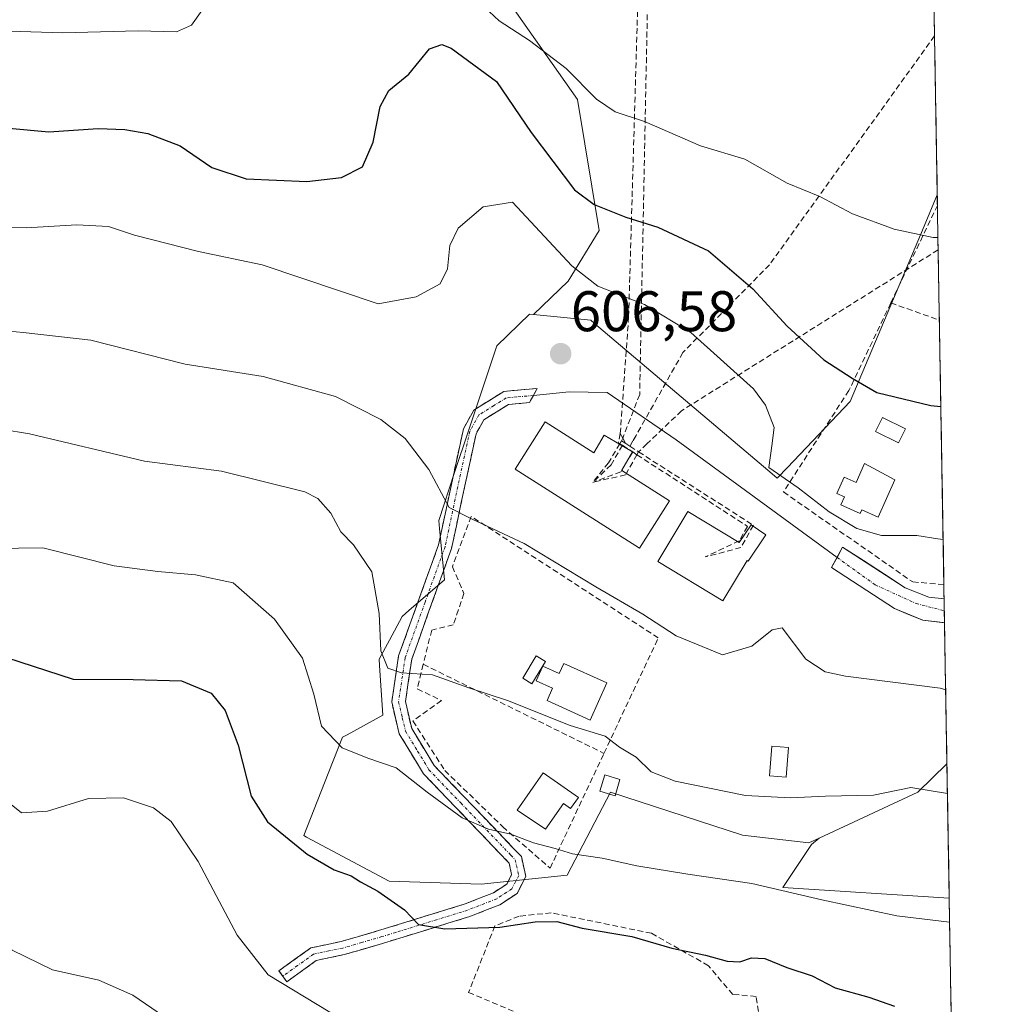
# Model space of a CAD drawing. Units: metres. Extents: x 614194 to 617642, y 4734003 to 4736374.
# Drawn here: x 617471 to 617642, y 4734546 to 4734719 of the extents above; entities that cross this region are included whole.
import ezdxf
from ezdxf.enums import TextEntityAlignment as Align

# ---------------------------------------------------------------- set-up
doc = ezdxf.new("R2010")
doc.units = ezdxf.units.M
doc.header["$MEASUREMENT"] = 0
doc.linetypes.add('TRAZO_Y_PUNTO', pattern=[1, 0.5, -0.25, 0, -0.25])
doc.linetypes.add('TRAZOSX2', pattern=[1.5, 1, -0.5])
for name, color, linetype, lineweight in [('Arbolado forestal CxS', 92, 'Continuous', 0), ('Camino', 19, 'TRAZOSX2', 0), ('Camino Cxs', 19, 'Continuous', 0), ('Camino eje', 19, 'TRAZO_Y_PUNTO', 0), ('Carátula', 7, 'Continuous', 5), ('Conducción de agua lineal', 5, 'TRAZOSX2', 0), ('Cultivos herbáceos CxS', 92, 'Continuous', 0), ('Curva de nivel maestra', 36, 'Continuous', 30), ('Curva de nivel normal', 36, 'Continuous', 0), ('Depósito de agua', 142, 'Continuous', 0), ('Depósito de agua Cxs', 142, 'Continuous', 0), ('Edificación', 1, 'Continuous', 13), ('Edificación Cxs', 1, 'Continuous', 13), ('Edificación ligera', 1, 'Continuous', 0), ('Edificación ligera Cxs', 1, 'Continuous', 0), ('Entidad de ámbito territorial CxS', 92, 'Continuous', 0), ('Estanque', 2, 'Continuous', 0), ('Estanque Cxs', 2, 'Continuous', 0), ('Layer 0', 7, 'Continuous', 0), ('Matorral CxS', 135, 'Continuous', 0), ('Municipio CxS', 142, 'Continuous', 0), ('Muro lineal', 1, 'TRAZOSX2', 13), ('Núcleo urbano CxS', 19, 'Continuous', 0), ('Piscina', 142, 'Continuous', 0), ('Piscina CxS', 142, 'Continuous', 0), ('Pista', 135, 'Continuous', 13), ('Pista Cxs', 135, 'Continuous', 0), ('Pista eje', 135, 'TRAZO_Y_PUNTO', 0), ('Punto de cota en terreno', 7, 'Continuous', 0), ('Rótulo de punto de cota en terreno', 19, 'Continuous', 0), ('Seto lineal', 92, 'TRAZOSX2', 0)]:
    doc.layers.add(name, color=color, linetype=linetype, lineweight=lineweight)
doc.styles.add('Arial', font='txt', dxfattribs={"height": 0.2})

# ---------------------------------------------------------------- blocks, each defined once
blk = doc.blocks.new('*U152')
at = {"layer": 'Matorral CxS', "color": 135, "linetype": 'Continuous', "lineweight": 0}
blk.add_polyline3d([(617629.88, 4734785.06, 574.41), (617631.53, 4734688.02, 594.49), (617629.21, 4734682.52, 595.09), (617616.29, 4734651.83, 601.55), (617605.28, 4734640.27, 604.9), (617603.57, 4734638.48, 605.66), (617603.52, 4734638.42, 605.69), (617603.52, 4734638.42, 605.69), (617602.64, 4734639.17, 605.64), (617571.53, 4734665.46, 606.64), (617570.84, 4734666.04, 606.61), (617560.85, 4734667.06, 607.79), (617566.87, 4734672.9, 606.21), (617572.31, 4734681.76, 602.06), (617568.51, 4734704.71, 595.86), (617557.85, 4734719.85, 594.56)], dxfattribs=at)
blk = doc.blocks.new('*U156')
at = {"layer": 'Cultivos herbáceos CxS', "color": 92, "linetype": 'Continuous', "lineweight": 0}
blk.add_polyline3d([(617633.63, 4734564.9, 619.51), (617604.51, 4734566.74, 620.56), (617609.52, 4734574.26, 618.9), (617610.84, 4734575.39, 618.62), (617628.14, 4734583.46, 615.75), (617633.23, 4734588.4, 614.58), (617633.63, 4734564.9, 619.51)], close=True, dxfattribs=at)
blk = doc.blocks.new('*U172')
at = {"layer": 'Curva de nivel normal', "color": 36, "linetype": 'Continuous', "lineweight": 0}
blk.add_polyline3d([(617351.63, 4734595.09, 630), (617361.63, 4734595.12, 630), (617372.91, 4734594.18, 630), (617378.66, 4734593.04, 630), (617392.36, 4734591.81, 630), (617402.46, 4734591.52, 630), (617411.09, 4734590.92, 630), (617419.15, 4734592.15, 630), (617437.94, 4734593.83, 630), (617453.75, 4734592.64, 630), (617462.39, 4734589.28, 630), (617465.49, 4734586.38, 630), (617468.16, 4734582.19, 630), (617471.17, 4734579.8, 630), (617475.7, 4734580.08, 630), (617482.89, 4734582.33, 630), (617489.03, 4734582.46, 630), (617494.3, 4734580.71, 630), (617497.4, 4734578.28, 630), (617502.13, 4734571.32, 630), (617508.93, 4734558.41, 630), (617514.36, 4734551.47, 630), (617525.16, 4734544.91, 630)], dxfattribs=at)
blk = doc.blocks.new('*U174')
at = {"layer": 'Curva de nivel normal', "color": 36, "linetype": 'Continuous', "lineweight": 0}
blk.add_polyline3d([(617467.62, 4734646.95, 615), (617472.56, 4734646.16, 615), (617492.71, 4734641.4, 615), (617506.21, 4734639.61, 615), (617520.78, 4734636.01, 615), (617523.06, 4734634.85, 615), (617525.33, 4734632.3, 615), (617527.09, 4734629.02, 615), (617529.32, 4734626.73, 615), (617532.51, 4734622.03, 615), (617533.79, 4734614.68, 615), (617534.09, 4734608.15, 615), (617535.32, 4734605.16, 615), (617537.7, 4734604.35, 615), (617543.14, 4734603.97, 615), (617549.49, 4734601.71, 615), (617556.28, 4734599.49, 615), (617567.22, 4734595.1, 615), (617573.35, 4734593.23, 615), (617575.87, 4734591.32, 615), (617578.78, 4734589.57, 615), (617581.46, 4734587.02, 615), (617585.61, 4734585.33, 615), (617597.98, 4734582.85, 615), (617605.83, 4734582.44, 615), (617611.94, 4734582.73, 615), (617620.38, 4734582.9, 615), (617626.89, 4734584.23, 615), (617633.32, 4734583.22, 615)], dxfattribs=at)
blk = doc.blocks.new('*U175')
at = {"layer": 'Curva de nivel normal', "color": 36, "linetype": 'Continuous', "lineweight": 0}
blk.add_polyline3d([(617461.61, 4734664.85, 610), (617471.47, 4734663.91, 610), (617483.32, 4734662.56, 610), (617499.84, 4734658.36, 610), (617513.47, 4734656.19, 610), (617526.13, 4734652.69, 610), (617534.12, 4734648.68, 610), (617538.38, 4734645.33, 610), (617542.49, 4734639.94, 610), (617546.06, 4734633.25, 610), (617550.07, 4734631.24, 610), (617559.17, 4734626.96, 610), (617571.72, 4734619.36, 610), (617579.98, 4734614.57, 610), (617585.82, 4734610.8, 610), (617593.92, 4734607.47, 610), (617599.08, 4734608.98, 610), (617602.63, 4734611.87, 610), (617604.37, 4734612.2, 610), (617608.5, 4734606.72, 610), (617611.93, 4734604.51, 610), (617615.49, 4734603.71, 610), (617632.06, 4734601.61, 610), (617633.01, 4734601.37, 610)], dxfattribs=at)
blk = doc.blocks.new('*U180')
at = {"layer": 'Curva de nivel normal', "color": 36, "linetype": 'Continuous', "lineweight": 0}
blk.add_polyline3d([(617462.04, 4734626.01, 620), (617474.91, 4734626.23, 620), (617487.38, 4734623.05, 620), (617495.03, 4734622.05, 620), (617501.61, 4734621.45, 620), (617508.21, 4734620.1, 620), (617515.47, 4734613.74, 620), (617520.4, 4734606.87, 620), (617522.37, 4734600.6, 620), (617523.71, 4734595.01, 620), (617527.32, 4734591.21, 620), (617531.81, 4734589.37, 620), (617536.79, 4734587.68, 620), (617542.21, 4734583.42, 620), (617548.36, 4734578.94, 620), (617552.92, 4734576.95, 620), (617556.83, 4734576.07, 620), (617560.82, 4734574.54, 620), (617564.61, 4734573.55, 620), (617567.65, 4734572.62, 620), (617572.86, 4734571.86, 620), (617578.91, 4734570.53, 620), (617587.88, 4734569.08, 620), (617599.06, 4734567.45, 620), (617611.29, 4734564.6, 620), (617624.47, 4734561.79, 620), (617633.7, 4734560.66, 620)], dxfattribs=at)
blk = doc.blocks.new('*U189')
at = {"layer": 'Curva de nivel normal', "color": 36, "linetype": 'Continuous', "lineweight": 0}
for points in [[(617463.39, 4734716.85, 595), (617478.38, 4734716.35, 595), (617491.57, 4734716.72, 595), (617498.3, 4734716.56, 595), (617500.92, 4734717.67, 595), (617502.78, 4734720.31, 595)], [(617550.41, 4734722.61, 595), (617554.79, 4734718.48, 595), (617560.13, 4734715.03, 595), (617566.54, 4734710.1, 595), (617571.83, 4734704.72, 595), (617575.1, 4734702.52, 595), (617580.28, 4734700.86, 595), (617590.08, 4734696.6, 595), (617597.85, 4734694.26, 595), (617605.26, 4734690.06, 595), (617610.98, 4734687.68, 595), (617616.7, 4734684.66, 595), (617624, 4734681.97, 595), (617630.83, 4734680.54, 595), (617631.66, 4734680.5, 595)]]:
    blk.add_polyline3d(points, dxfattribs=at)
blk = doc.blocks.new('*U192')
at = {"layer": 'Curva de nivel normal', "color": 36, "linetype": 'Continuous', "lineweight": 0}
blk.add_polyline3d([(617462.42, 4734682.32, 605), (617471.97, 4734682.2, 605), (617480.86, 4734682.76, 605), (617486.4, 4734682.43, 605), (617490.97, 4734680.93, 605), (617502.14, 4734678.06, 605), (617513.33, 4734675.72, 605), (617533.64, 4734668.93, 605), (617540.3, 4734670.16, 605), (617544.46, 4734672.41, 605), (617545.77, 4734675.03, 605), (617546.17, 4734679.11, 605), (617547.64, 4734682.19, 605), (617552.03, 4734685.92, 605), (617557.16, 4734686.71, 605), (617567.54, 4734675.54, 605), (617572.09, 4734672.01, 605), (617580.28, 4734668.78, 605), (617588.4, 4734663.87, 605), (617599.38, 4734654.02, 605), (617601.47, 4734651.19, 605), (617602.96, 4734647.27, 605), (617602.58, 4734644.07, 605), (617602.04, 4734640.26, 605), (617607.15, 4734636.7, 605), (617612.6, 4734632.49, 605), (617617.47, 4734629.6, 605), (617621.78, 4734628.34, 605), (617627.98, 4734628.34, 605), (617631.65, 4734627.79, 605), (617632.5583, 4734627.6701, 605)], dxfattribs=at)
blk = doc.blocks.new('*U193')
at = {"layer": 'Curva de nivel maestra', "color": 36, "linetype": 'Continuous', "lineweight": 30}
blk.add_polyline3d([(617468.97, 4734699.68, 600), (617475.96, 4734699.01, 600), (617484.62, 4734699.6, 600), (617489.25, 4734699.42, 600), (617493.3, 4734698.72, 600), (617498.93, 4734696.55, 600), (617504.48, 4734692.79, 600), (617510.53, 4734690.78, 600), (617521.11, 4734690.34, 600), (617527.2, 4734691.03, 600), (617530.88, 4734692.92, 600), (617532.73, 4734697.2, 600), (617534, 4734703.46, 600), (617535.5, 4734706.24, 600), (617538.99, 4734709.13, 600), (617542.6, 4734713.57, 600), (617544.75, 4734714.3, 600), (617546.42, 4734713.65, 600), (617554.35, 4734707.82, 600), (617560.4, 4734698.93, 600), (617568, 4734688.88, 600), (617571.47, 4734686.3, 600), (617576.97, 4734684.08, 600), (617582.61, 4734682.32, 600), (617591.47, 4734678.21, 600), (617599.23, 4734671.52, 600), (617605.27, 4734665, 600), (617611.65, 4734659.13, 600), (617616.62, 4734655.92, 600), (617620.93, 4734653.42, 600), (617630.4, 4734651.11, 600), (617632.16148, 4734650.96321, 600)], dxfattribs=at)
blk = doc.blocks.new('*U195')
at = {"layer": 'Curva de nivel maestra', "color": 36, "linetype": 'Continuous', "lineweight": 30}
blk.add_polyline3d([(617468.51, 4734607.02, 625), (617480.21, 4734603.24, 625), (617490.71, 4734603.13, 625), (617499.18, 4734602.9, 625), (617504.39, 4734600.74, 625), (617506.81, 4734597.74, 625), (617509.12, 4734591.68, 625), (617511.41, 4734582.74, 625), (617514.26, 4734578.26, 625), (617521.22, 4734572.56, 625), (617525.94, 4734569.82, 625), (617528.9, 4734568.78, 625), (617530.51, 4734567.73, 625), (617533.56, 4734566.11, 625), (617538.26, 4734562.81, 625), (617540.69, 4734560.24, 625), (617545.28, 4734559.5, 625), (617554.93, 4734559.81, 625), (617561.12, 4734560.74, 625), (617564.9, 4734560.78, 625), (617569.36, 4734559.65, 625), (617578.06, 4734558.16, 625), (617585.03, 4734556.15, 625), (617590.94, 4734554.89, 625), (617594.72, 4734553.83, 625), (617596.98, 4734553.74, 625), (617598.98, 4734554.44, 625), (617601.32, 4734554.32, 625), (617605.19, 4734552.76, 625), (617609.64, 4734551.26, 625), (617613.64, 4734549.16, 625), (617619.56, 4734547.52, 625), (617624.07, 4734545.95, 625)], dxfattribs=at)
blk = doc.blocks.new('5PATER')
at = {"layer": 'Carátula', "linetype": 'Continuous', "lineweight": 5}
h = blk.add_hatch(color=250, dxfattribs=at)
edge = h.paths.add_edge_path()
edge.add_ellipse((0, 0.01), major_axis=(-1.33, -1.34), ratio=0.999422, start_angle=0, end_angle=360)

msp = doc.modelspace()

# ---------------------------------------------------------------- linework, layer by layer
at = {"layer": 'Arbolado forestal CxS', "color": 92, "linetype": 'Continuous', "lineweight": 0}
for points in [[(617436.94, 4734768.48, 584.07), (617479.9, 4734753.5, 586.32), (617489.99, 4734740.04, 589.51), (617497.84, 4734732.75, 592.31), (617512.43, 4734729.95, 594.84), (617537.1, 4734732.75, 596), (617544.95, 4734735, 594.03), (617550.89, 4734730.54, 593.63), (617551.68, 4734729.95, 593.58), (617557.85, 4734719.85, 594.56), (617568.51, 4734704.71, 595.86), (617572.31, 4734681.76, 602.06), (617566.87, 4734672.9, 606.21), (617560.85, 4734667.06, 607.79)], [(617557.85, 4734719.85, 594.56), (617568.51, 4734704.71, 595.86), (617572.31, 4734681.76, 602.06), (617566.87, 4734672.9, 606.21), (617560.85, 4734667.06, 607.79), (617560.14, 4734667.13, 608.08), (617554.4, 4734661.55, 607.99), (617549.44, 4734646.66, 607.8), (617547.02, 4734639.39, 609.05), (617544.23, 4734630.99, 610.69), (617544.36, 4734629.61, 610.92), (617545.22, 4734620.61, 612.25), (617539.02, 4734615.21, 613.09), (617537.8, 4734614.16, 613.35), (617535.6, 4734610.05, 614.56), (617533.8, 4734606.7, 615.38), (617533.87, 4734605.63, 615.62), (617534.45, 4734596.91, 618.09), (617528.18, 4734593.48, 619.87), (617527.4, 4734593.05, 620.02), (617524.24, 4734585.06, 621.91), (617520.6, 4734575.84, 624.23), (617521.1, 4734575.58, 624.21), (617535.53, 4734567.84, 624.6), (617551.68, 4734567.3, 622.88), (617566.75, 4734568.91, 622.52), (617574.29, 4734583.45, 618.17), (617597.45, 4734575.91, 619.07), (617609.02, 4734574.55, 618.89), (617610.84, 4734575.39, 618.62), (617609.52, 4734574.26, 618.9), (617604.51, 4734566.74, 620.56), (617633.63, 4734564.9, 619.51), (617641.87, 4734080.87, 743.04)], [(617560.85, 4734667.06, 607.79), (617560.14, 4734667.13, 608.08), (617554.4, 4734661.55, 607.99), (617549.44, 4734646.66, 607.8), (617547.02, 4734639.39, 609.05), (617544.23, 4734630.99, 610.69), (617544.36, 4734629.61, 610.92), (617545.22, 4734620.61, 612.25), (617539.02, 4734615.21, 613.09), (617537.8, 4734614.16, 613.35), (617535.6, 4734610.05, 614.56), (617533.8, 4734606.7, 615.38), (617533.87, 4734605.63, 615.62), (617534.45, 4734596.91, 618.09), (617528.18, 4734593.48, 619.87), (617527.4, 4734593.05, 620.02), (617524.24, 4734585.06, 621.91), (617520.6, 4734575.84, 624.23), (617521.1, 4734575.58, 624.21), (617535.53, 4734567.84, 624.6), (617551.68, 4734567.3, 622.88), (617566.75, 4734568.91, 622.52), (617574.29, 4734583.45, 618.17), (617597.45, 4734575.91, 619.07), (617609.02, 4734574.55, 618.89), (617610.84, 4734575.39, 618.62)], [(617610.84, 4734575.39, 618.62), (617609.52, 4734574.26, 618.9), (617604.51, 4734566.74, 620.56), (617633.63, 4734564.9, 619.51)], [(617633.63, 4734564.9, 619.51), (617641.87, 4734080.87, 743.04)]]:
    msp.add_polyline3d(points, dxfattribs=at)
at = {"layer": 'Camino', "color": 19, "linetype": 'TRAZOSX2', "lineweight": 0}
for points in [[(617516.94, 4734551.2), (617516.25, 4734552.15), (617521.82, 4734556.18), (617527.12, 4734557.28), (617533.71, 4734559.19), (617534.66, 4734559.48), (617548.88, 4734563.88), (617553.83, 4734565.82), (617556.14, 4734567.33), (617557, 4734568.99), (617556.55, 4734571.03), (617552.75, 4734574.99), (617541.57, 4734586.65), (617537.3, 4734593.66), (617536, 4734599.22), (617537.21, 4734607.29), (617544.19, 4734626.71), (617548.54, 4734647.02), (617550.37, 4734650.31), (617555.66, 4734653.59), (617561.49, 4734654.12), (617560.8, 4734652.88)], [(617560.8, 4734652.88), (617560.11, 4734651.63), (617556.43, 4734651.29), (617552.13, 4734648.63), (617550.77, 4734646.18), (617546.46, 4734626.06), (617539.51, 4734606.71), (617538.4, 4734599.31), (617539.5, 4734594.56), (617543.45, 4734588.09), (617557.17, 4734573.77), (617558.7, 4734572.18), (617559.49, 4734568.67), (617557.95, 4734565.7), (617554.92, 4734563.72), (617549.66, 4734561.66), (617534.38, 4734556.94), (617527.69, 4734554.99), (617522.79, 4734553.98), (617517.63, 4734550.24)], [(617517.63, 4734550.24), (617516.94, 4734551.2)]]:
    msp.add_lwpolyline(points, dxfattribs=at)
at = {"layer": 'Camino Cxs', "color": 19, "linetype": 'Continuous', "lineweight": 0}
msp.add_polyline3d([(617520.21, 4734552.11, 628.94), (617517.63, 4734550.24, 629.51), (617516.25, 4734552.15, 629.13), (617519.04, 4734554.17, 628.52), (617521.82, 4734556.18, 628.03), (617524.47, 4734556.73, 627.63), (617527.12, 4734557.28, 627.14), (617530.42, 4734558.24, 626.37), (617533.71, 4734559.19, 625.76), (617534.66, 4734559.48, 625.61), (617539.4, 4734560.95, 625.13), (617544.14, 4734562.41, 624.41), (617548.88, 4734563.88, 623.28), (617551.36, 4734564.85, 622.82), (617553.83, 4734565.82, 622.5), (617556.14, 4734567.33, 621.91), (617557, 4734568.99, 621.5), (617556.55, 4734571.03, 621.07), (617554.65, 4734573.01, 620.9), (617552.75, 4734574.99, 620.57), (617549.96, 4734577.91, 620.14), (617547.16, 4734580.82, 619.63), (617544.37, 4734583.74, 619.32), (617541.57, 4734586.65, 618.73), (617539.44, 4734590.16, 618.3), (617537.3, 4734593.66, 618.03), (617536.65, 4734596.44, 617.01), (617536, 4734599.22, 616.08), (617536.61, 4734603.26, 615.1), (617537.21, 4734607.29, 614.2), (617538.61, 4734611.17, 613.52), (617540, 4734615.06, 612.85), (617541.4, 4734618.94, 612.05), (617542.79, 4734622.83, 611.71), (617544.19, 4734626.71, 611.11), (617545.06, 4734630.77, 610.4), (617545.93, 4734634.83, 609.68), (617546.8, 4734638.9, 609.09), (617547.67, 4734642.96, 608.57), (617548.54, 4734647.02, 608.32), (617550.37, 4734650.31, 607.94), (617553.02, 4734651.95, 607.52), (617555.66, 4734653.59, 607.19), (617558.58, 4734653.86, 606.98), (617561.49, 4734654.12, 606.75), (617560.11, 4734651.63, 606.82), (617556.43, 4734651.29, 607.11), (617554.28, 4734649.96, 607.43), (617552.13, 4734648.63, 607.81), (617550.77, 4734646.18, 607.93), (617549.91, 4734642.16, 608.07), (617549.05, 4734638.13, 608.5), (617548.18, 4734634.11, 609.29), (617547.32, 4734630.08, 610.07), (617546.46, 4734626.06, 610.69), (617545.07, 4734622.19, 611.49), (617543.68, 4734618.32, 612.03), (617542.29, 4734614.45, 612.55), (617540.9, 4734610.58, 613.21), (617539.51, 4734606.71, 614.17), (617538.96, 4734603.01, 615.19), (617538.4, 4734599.31, 616.04), (617539.5, 4734594.56, 617.2), (617541.48, 4734591.33, 617.34), (617543.45, 4734588.09, 617.76), (617546.88, 4734584.51, 618.49), (617550.31, 4734580.93, 619.12), (617553.74, 4734577.35, 619.72), (617557.17, 4734573.77, 620.44), (617558.7, 4734572.18, 620.76), (617559.49, 4734568.67, 621.7), (617557.95, 4734565.7, 622.36), (617554.92, 4734563.72, 622.76), (617552.29, 4734562.69, 623.27), (617549.66, 4734561.66, 623.98), (617545.84, 4734560.48, 624.75), (617542.02, 4734559.3, 625.21), (617538.2, 4734558.12, 625.52), (617534.38, 4734556.94, 626.27), (617531.04, 4734555.97, 627.03), (617527.69, 4734554.99, 627.75), (617525.24, 4734554.49, 628.12), (617522.79, 4734553.98, 628.38), (617520.21, 4734552.11, 628.94)], close=True, dxfattribs=at)
at = {"layer": 'Camino eje', "color": 19, "linetype": 'TRAZO_Y_PUNTO', "lineweight": 0}
msp.add_lwpolyline([(617560.8, 4734652.88), (617557.89, 4734652.61), (617556.05, 4734652.44), (617553.9, 4734651.11), (617551.25, 4734649.47), (617549.66, 4734646.6), (617545.33, 4734626.39), (617541.85, 4734616.71), (617538.36, 4734607), (617537.2, 4734599.27), (617537.85, 4734596.49), (617538.4, 4734594.11), (617540.54, 4734590.61), (617542.51, 4734587.37), (617548.1, 4734581.54), (617554.96, 4734574.38), (617556.86, 4734572.4), (617557.63, 4734571.61), (617557.85, 4734570.59), (617558.25, 4734568.83), (617557.05, 4734566.52), (617554.38, 4734564.77), (617549.27, 4734562.77), (617543.83, 4734561.09), (617536.72, 4734558.89), (617534.28, 4734558.14), (617530.75, 4734557.11), (617527.41, 4734556.14), (617524.96, 4734555.63), (617522.31, 4734555.08), (617519.52, 4734553.07), (617516.94, 4734551.2)], dxfattribs=at)
at = {"layer": 'Conducción de agua lineal', "color": 5, "linetype": 'TRAZOSX2', "lineweight": 0}
for points in [[(616236.47, 4735567.9, 482.86), (616377.6, 4735492.91, 484.94), (616550.88, 4735427.72, 490.83), (616699.64, 4735371.58, 493.24), (617321.5, 4735047.75, 550.78), (617355.75, 4735029.6, 552.52), (617434.1, 4734947.04, 558.11), (617486.99, 4734854.19, 574.2), (617543.8, 4734819.19, 572.99), (617550.83, 4734772.81, 580.86), (617581.51, 4734757.06, 585.58), (617579.42, 4734653.03, 606.75), (617576.65, 4734645.92, 606.7), (617576.46, 4734645.42, 606.71), (617576.26, 4734644.92, 606.72)], [(617576.02, 4734646.2, 606.7), (617577.49, 4734666.68, 606), (617579.51, 4734735.9, 590.27), (617539.81, 4734770.18, 584.79), (617538.14, 4734772.32, 584.44), (617526.44, 4734818.96, 578.85), (617516.69, 4734830.45, 575.6), (617375.7, 4734916.03, 569.68), (617193.34, 4735026.71, 554.83), (617094.76, 4735125.79, 538.51), (617063.53, 4735179.13, 528.35), (616269.59, 4735532.03, 483.69)], [(617631.06, 4734715.81, 590.74), (617602.16, 4734675.76, 598.61)], [(617631.69, 4734678.37, 595.08), (617586.75, 4734650.2, 606.64), (617580.7, 4734644.42, 606.67), (617579.22, 4734643.01, 606.7)], [(617602.16, 4734675.76, 598.61), (617586.99, 4734660.39, 606.54), (617578.79, 4734645.89, 606.68), (617578.24, 4734644.92, 606.7), (617577.72, 4734643.99, 606.71)], [(617576.02, 4734646.2, 606.7), (617575.68, 4734644.6, 606.72), (617575.96, 4734644.43, 606.72), (617576.39, 4734644.16, 606.73)], [(617576.02, 4734646.2, 606.7), (617576.46, 4734645.42, 606.71), (617576.98, 4734644.48, 606.72)], [(617576.26, 4734644.92, 606.72), (617575.96, 4734644.43, 606.72), (617573.95, 4734641.11, 606.72)], [(617576.39, 4734644.16, 606.73), (617574.4, 4734640.73, 606.72)], [(617576.26, 4734644.92, 606.72), (617576.98, 4734644.48, 606.72)], [(617576.39, 4734644.16, 606.73), (617578.2, 4734642.99, 606.71)], [(617576.98, 4734644.48, 606.72), (617577.72, 4734643.99, 606.71)], [(617577.72, 4734643.99, 606.71), (617579.22, 4734643.01, 606.7)], [(617578.2, 4734642.99, 606.71), (617576.14, 4734639.53, 606.71)], [(617579.22, 4734643.01, 606.7), (617578.94, 4734642.51, 606.7), (617576.95, 4734638.99, 606.7)], [(617578.2, 4734642.99, 606.71), (617578.94, 4734642.51, 606.7), (617598.29, 4734629.96, 606.64), (617596.86, 4734627.44, 606.71)], [(617579.22, 4734643.01, 606.7), (617599.34, 4734630.16, 606.62), (617597.15, 4734626.26, 606.71)], [(617573.95, 4734641.11, 606.72), (617571.2, 4734637.66, 606.72)], [(617574.4, 4734640.73, 606.72), (617571.2, 4734637.66, 606.72)], [(617576.14, 4734639.53, 606.71), (617571.2, 4734637.66, 606.72)], [(617576.95, 4734638.99, 606.7), (617571.2, 4734637.66, 606.72)], [(617596.86, 4734627.44, 606.71), (617590.9, 4734624.61, 606.71)], [(617597.15, 4734626.26, 606.71), (617590.9, 4734624.61, 606.71)]]:
    msp.add_polyline3d(points, dxfattribs=at)
at = {"layer": 'Cultivos herbáceos CxS', "color": 92, "linetype": 'Continuous', "lineweight": 0}
for points in [[(617633.23, 4734588.4, 614.58), (617628.14, 4734583.46, 615.75), (617610.84, 4734575.39, 618.62)], [(617633.23, 4734588.4, 614.58), (617633.63, 4734564.9, 619.51)], [(617610.84, 4734575.39, 618.62), (617609.52, 4734574.26, 618.9), (617604.51, 4734566.74, 620.56), (617633.63, 4734564.9, 619.51)]]:
    msp.add_polyline3d(points, dxfattribs=at)
at = {"layer": 'Curva de nivel normal', "color": 36, "linetype": 'Continuous', "lineweight": 0}
msp.add_polyline3d([(617354.27, 4734575.77, 635), (617361.12, 4734575.01, 635), (617369.33, 4734573.03, 635), (617379.45, 4734570.18, 635), (617389.83, 4734572.06, 635), (617398.18, 4734572.77, 635), (617412.76, 4734570.8, 635), (617420.98, 4734569.26, 635), (617426.95, 4734570.75, 635), (617432.88, 4734573.85, 635), (617440.46, 4734576.46, 635), (617446.38, 4734576.38, 635), (617450.97, 4734576.19, 635), (617454.94, 4734574.83, 635), (617458.23, 4734571.01, 635), (617464.35, 4734561.36, 635), (617469.53, 4734555.8, 635), (617476.58, 4734552.34, 635), (617484.73, 4734550.52, 635), (617490.69, 4734547.91, 635), (617499.35, 4734541.97, 635)], dxfattribs=at)
at = {"layer": 'Depósito de agua', "color": 142, "linetype": 'Continuous', "lineweight": 0}
for points in [[(617562.87, 4734648.24, 606.67), (617571.37, 4734642.84, 606.73), (617573.18, 4734645.94, 606.71), (617578.19, 4734643.03, 606.71), (617576.28, 4734639.78, 606.71), (617576.3, 4734639.72, 606.71), (617584.62, 4734634.43, 606.62), (617579.37, 4734626.15, 606.75), (617557.62, 4734639.98, 606.63), (617562.87, 4734648.24, 606.67)], [(617587.85, 4734632.54, 606.6), (617596.83, 4734627.14, 606.72), (617598.92, 4734630.21, 606.62), (617601.52, 4734628.45, 606.62), (617598.42, 4734623.89, 606.7), (617598.26, 4734624, 606.7), (617594.01, 4734616.95, 606.99), (617582.61, 4734623.82, 606.65), (617587.85, 4734632.54, 606.6)]]:
    msp.add_polyline3d(points, dxfattribs=at)
at = {"layer": 'Depósito de agua Cxs', "color": 142, "linetype": 'Continuous', "lineweight": 0}
for points in [[(617562.87, 4734648.24, 606.67), (617571.37, 4734642.84, 606.73), (617573.18, 4734645.94, 606.71), (617578.19, 4734643.03, 606.71), (617576.28, 4734639.78, 606.71), (617576.3, 4734639.72, 606.71), (617584.62, 4734634.43, 606.62), (617579.37, 4734626.15, 606.75), (617557.62, 4734639.98, 606.63), (617562.87, 4734648.24, 606.67)], [(617587.85, 4734632.54, 606.6), (617596.83, 4734627.14, 606.72), (617598.92, 4734630.21, 606.62), (617601.52, 4734628.45, 606.62), (617598.42, 4734623.89, 606.7), (617598.26, 4734624, 606.7), (617594.01, 4734616.95, 606.99), (617582.61, 4734623.82, 606.65), (617587.85, 4734632.54, 606.6)]]:
    msp.add_polyline3d(points, close=True, dxfattribs=at)
at = {"layer": 'Edificación', "color": 1, "linetype": 'Continuous', "lineweight": 13}
for points in [[(617624.1, 4734638.11, 602.79), (617621.19, 4734631.58, 603.92), (617618.34, 4734632.84, 604.11), (617618.05, 4734632.19, 604.29), (617614.64, 4734633.71, 604.44), (617615.27, 4734635.12, 604.06), (617613.94, 4734635.71, 604.09), (617615.22, 4734638.58, 603.32), (617617.33, 4734637.65, 603.29), (617618.8, 4734640.95, 602.64), (617624.1, 4734638.11, 602.79)], [(617566.16, 4734605.94, 613.54), (617573.66, 4734602.55, 613.8), (617570.73, 4734596.06, 614.65), (617563.2, 4734599.46, 614.17), (617564.18, 4734601.63, 614.03), (617561.3, 4734602.93, 613.94), (617562.45, 4734605.47, 613.58), (617565.3, 4734604.18, 613.77), (617566.16, 4734605.94, 613.54)], [(617568.68, 4734582.5, 617.72), (617567.32, 4734580.57, 618.39), (617566.06, 4734581.46, 618.23), (617562.91, 4734576.98, 619.23), (617557.94, 4734580.29, 618.4), (617562.54, 4734586.83, 617.43), (617568.68, 4734582.5, 617.72)]]:
    msp.add_polyline3d(points, dxfattribs=at)
at = {"layer": 'Edificación Cxs', "color": 1, "linetype": 'Continuous', "lineweight": 13}
for points in [[(617624.1, 4734638.11, 602.79), (617621.19, 4734631.58, 603.92), (617618.34, 4734632.84, 604.11), (617618.05, 4734632.19, 604.29), (617614.64, 4734633.71, 604.44), (617615.27, 4734635.12, 604.06), (617613.94, 4734635.71, 604.09), (617615.22, 4734638.58, 603.32), (617617.33, 4734637.65, 603.29), (617618.8, 4734640.95, 602.64), (617624.1, 4734638.11, 602.79)], [(617566.16, 4734605.94, 613.54), (617573.66, 4734602.55, 613.8), (617570.73, 4734596.06, 614.65), (617563.2, 4734599.46, 614.17), (617564.18, 4734601.63, 614.03), (617561.3, 4734602.93, 613.94), (617562.45, 4734605.47, 613.58), (617565.3, 4734604.18, 613.77), (617566.16, 4734605.94, 613.54)], [(617568.68, 4734582.5, 617.72), (617567.32, 4734580.57, 618.39), (617566.06, 4734581.46, 618.23), (617562.91, 4734576.98, 619.23), (617557.94, 4734580.29, 618.4), (617562.54, 4734586.83, 617.43), (617568.68, 4734582.5, 617.72)]]:
    msp.add_polyline3d(points, close=True, dxfattribs=at)
at = {"layer": 'Edificación ligera', "color": 1, "linetype": 'Continuous', "lineweight": 0}
msp.add_polyline3d([(617605.48, 4734591.24, 612.9), (617605.05, 4734586.07, 614.11), (617602.14, 4734586.31, 614.2), (617602.57, 4734591.48, 613.08), (617605.48, 4734591.24, 612.9)], dxfattribs=at)
at = {"layer": 'Edificación ligera Cxs', "color": 1, "linetype": 'Continuous', "lineweight": 0}
msp.add_polyline3d([(617605.48, 4734591.24, 612.9), (617605.05, 4734586.07, 614.11), (617602.14, 4734586.31, 614.2), (617602.57, 4734591.48, 613.08), (617605.48, 4734591.24, 612.9)], close=True, dxfattribs=at)
at = {"layer": 'Entidad de ámbito territorial CxS', "color": 92, "linetype": 'Continuous', "lineweight": 0}
msp.add_polyline3d([(617630.98, 4734720.29, 590.39), (617631.07, 4734715.29, 590.77), (617631.15, 4734710.3, 591.02), (617631.24, 4734705.3, 591.4), (617631.32, 4734700.31, 591.91), (617631.41, 4734695.31, 592.62), (617631.49, 4734690.31, 593.41), (617631.58, 4734685.32, 594.31), (617631.66, 4734680.32, 594.92), (617631.75, 4734675.33, 595.32), (617631.83, 4734670.33, 596.39), (617631.92, 4734665.34, 597.57), (617632, 4734660.34, 598.46), (617632.09, 4734655.34, 599.07), (617632.17, 4734650.35, 599.94), (617632.26, 4734645.35, 601.02), (617632.34, 4734640.36, 602.11), (617632.43, 4734635.36, 603.15), (617632.51, 4734630.37, 604.2), (617632.6, 4734625.37, 605.32), (617632.68, 4734620.37, 606.07), (617632.77, 4734615.38, 606.38), (617632.85, 4734610.38, 607.11), (617632.94, 4734605.39, 608.71), (617633.02, 4734600.39, 610.4), (617633.11, 4734595.4, 611.6), (617633.19, 4734590.4, 613.25), (617633.28, 4734585.4, 614.51), (617633.36, 4734580.41, 615.44), (617633.45, 4734575.41, 616.48), (617633.53, 4734570.42, 617.54), (617633.62, 4734565.42, 618.58), (617633.7, 4734560.42, 619.83), (617633.79, 4734555.43, 621.7), (617633.87, 4734550.43, 623.32), (617633.96, 4734545.44, 624.35)], dxfattribs=at)
at = {"layer": 'Estanque', "color": 2, "linetype": 'Continuous', "lineweight": 0}
msp.add_polyline3d([(617575.1, 4734582.8, 616.72), (617572.44, 4734583.6, 616.8), (617573.29, 4734586.45, 616.33), (617575.95, 4734585.65, 615.82), (617575.1, 4734582.8, 616.72)], dxfattribs=at)
at = {"layer": 'Estanque Cxs', "color": 2, "linetype": 'Continuous', "lineweight": 0}
msp.add_polyline3d([(617575.95, 4734585.65, 615.82), (617575.1, 4734582.8, 616.72), (617572.44, 4734583.6, 616.8), (617573.29, 4734586.45, 616.33), (617575.95, 4734585.65, 615.82)], close=True, dxfattribs=at)
at = {"layer": 'Layer 0', "linetype": 'Continuous', "lineweight": 0}
msp.add_lwpolyline([(617614, 4734624.54), (617585.79, 4734645.12), (617573.72, 4734653.38), (617567.05, 4734653.54), (617560.8, 4734652.88)], dxfattribs=at)
at = {"layer": 'Matorral CxS', "color": 135, "linetype": 'Continuous', "lineweight": 0}
for points in [[(617629.88, 4734785.06, 574.41), (617631.53, 4734688.02, 594.49)], [(617436.94, 4734768.48, 584.07), (617479.9, 4734753.5, 586.32), (617489.99, 4734740.04, 589.51), (617497.84, 4734732.75, 592.31), (617512.43, 4734729.95, 594.84), (617537.1, 4734732.75, 596), (617544.95, 4734735, 594.03), (617550.89, 4734730.54, 593.63), (617551.68, 4734729.95, 593.58), (617557.85, 4734719.85, 594.56), (617568.51, 4734704.71, 595.86), (617572.31, 4734681.76, 602.06), (617566.87, 4734672.9, 606.21), (617560.85, 4734667.06, 607.79)], [(617560.85, 4734667.06, 607.79), (617570.84, 4734666.04, 606.61), (617571.53, 4734665.46, 606.64), (617602.64, 4734639.17, 605.64), (617603.52, 4734638.42, 605.69), (617603.57, 4734638.48, 605.66), (617605.28, 4734640.27, 604.9), (617616.29, 4734651.83, 601.55), (617629.21, 4734682.52, 595.09), (617631.53, 4734688.02, 594.49)]]:
    msp.add_polyline3d(points, dxfattribs=at)
at = {"layer": 'Municipio CxS', "color": 142, "linetype": 'Continuous', "lineweight": 0}
msp.add_polyline3d([(617630.98, 4734720.29, 590.39), (617631.07, 4734715.29, 590.77), (617631.15, 4734710.3, 591.02), (617631.24, 4734705.3, 591.4), (617631.32, 4734700.31, 591.91), (617631.41, 4734695.31, 592.62), (617631.49, 4734690.31, 593.41), (617631.58, 4734685.32, 594.31), (617631.66, 4734680.32, 594.92), (617631.75, 4734675.33, 595.32), (617631.83, 4734670.33, 596.39), (617631.92, 4734665.34, 597.57), (617632, 4734660.34, 598.46), (617632.09, 4734655.34, 599.07), (617632.17, 4734650.35, 599.94), (617632.26, 4734645.35, 601.02), (617632.34, 4734640.36, 602.11), (617632.43, 4734635.36, 603.15), (617632.51, 4734630.37, 604.2), (617632.6, 4734625.37, 605.32), (617632.68, 4734620.37, 606.07), (617632.77, 4734615.38, 606.38), (617632.85, 4734610.38, 607.11), (617632.94, 4734605.39, 608.71), (617633.02, 4734600.39, 610.4), (617633.11, 4734595.4, 611.6), (617633.19, 4734590.4, 613.25), (617633.28, 4734585.4, 614.51), (617633.36, 4734580.41, 615.44), (617633.45, 4734575.41, 616.48), (617633.53, 4734570.42, 617.54), (617633.62, 4734565.42, 618.58), (617633.7, 4734560.42, 619.83), (617633.79, 4734555.43, 621.7), (617633.87, 4734550.43, 623.32), (617633.96, 4734545.44, 624.35)], dxfattribs=at)
at = {"layer": 'Muro lineal', "color": 1, "linetype": 'TRAZOSX2', "lineweight": 13}
for points in [[(617623.4, 4734669.08, 597.29), (617631.56, 4734686.14, 594.15), (617631.56, 4734686.14, 594.15)], [(617623.4, 4734669.08, 597.29), (617616.07, 4734653.75, 600.41), (617604.58, 4734635.98, 605.48), (617627.23, 4734620.24, 606.11), (617632.69, 4734619.76, 606.13), (617632.69, 4734619.76, 606.13)], [(617623.4, 4734669.08, 597.29), (617631.9, 4734666.06, 597.42), (617631.9, 4734666.06, 597.42)]]:
    msp.add_polyline3d(points, dxfattribs=at)
at = {"layer": 'Núcleo urbano CxS', "color": 19, "linetype": 'Continuous', "lineweight": 0}
msp.add_polyline3d([(617551.68, 4734567.3, 622.88), (617535.53, 4734567.84, 624.6), (617521.1, 4734575.58, 624.21), (617520.6, 4734575.84, 624.23), (617524.24, 4734585.06, 621.91), (617527.4, 4734593.05, 620.02), (617528.18, 4734593.48, 619.87), (617534.45, 4734596.91, 618.09), (617533.87, 4734605.63, 615.62), (617533.8, 4734606.7, 615.38), (617535.6, 4734610.05, 614.56), (617537.8, 4734614.16, 613.35), (617539.02, 4734615.21, 613.09), (617545.22, 4734620.61, 612.25), (617544.36, 4734629.61, 610.92), (617544.23, 4734630.99, 610.69), (617547.02, 4734639.39, 609.05), (617549.44, 4734646.66, 607.8), (617554.4, 4734661.55, 607.99), (617560.14, 4734667.13, 608.08), (617560.85, 4734667.06, 607.79), (617570.84, 4734666.04, 606.61), (617571.53, 4734665.46, 606.64), (617602.64, 4734639.17, 605.64), (617603.52, 4734638.42, 605.69), (617603.57, 4734638.48, 605.66), (617605.28, 4734640.27, 604.9), (617616.29, 4734651.83, 601.55), (617629.21, 4734682.52, 595.09), (617631.53, 4734688.02, 594.49), (617633.23, 4734588.4, 614.58), (617628.14, 4734583.46, 615.75), (617610.84, 4734575.39, 618.62), (617609.02, 4734574.55, 618.89), (617597.45, 4734575.91, 619.07), (617574.29, 4734583.45, 618.17), (617566.75, 4734568.91, 622.52), (617551.68, 4734567.3, 622.88)], close=True, dxfattribs=at)
for points in [[(617560.85, 4734667.06, 607.79), (617570.84, 4734666.04, 606.61), (617571.53, 4734665.46, 606.64), (617602.64, 4734639.17, 605.64), (617603.52, 4734638.42, 605.69), (617603.57, 4734638.48, 605.66), (617605.28, 4734640.27, 604.9), (617616.29, 4734651.83, 601.55), (617629.21, 4734682.52, 595.09), (617631.53, 4734688.02, 594.49)], [(617631.53, 4734688.02, 594.49), (617633.23, 4734588.4, 614.58)], [(617560.85, 4734667.06, 607.79), (617560.14, 4734667.13, 608.08), (617554.4, 4734661.55, 607.99), (617549.44, 4734646.66, 607.8), (617547.02, 4734639.39, 609.05), (617544.23, 4734630.99, 610.69), (617544.36, 4734629.61, 610.92), (617545.22, 4734620.61, 612.25), (617539.02, 4734615.21, 613.09), (617537.8, 4734614.16, 613.35), (617535.6, 4734610.05, 614.56), (617533.8, 4734606.7, 615.38), (617533.87, 4734605.63, 615.62), (617534.45, 4734596.91, 618.09), (617528.18, 4734593.48, 619.87), (617527.4, 4734593.05, 620.02), (617524.24, 4734585.06, 621.91), (617520.6, 4734575.84, 624.23), (617521.1, 4734575.58, 624.21), (617535.53, 4734567.84, 624.6), (617551.68, 4734567.3, 622.88), (617566.75, 4734568.91, 622.52), (617574.29, 4734583.45, 618.17), (617597.45, 4734575.91, 619.07), (617609.02, 4734574.55, 618.89), (617610.84, 4734575.39, 618.62)], [(617633.23, 4734588.4, 614.58), (617628.14, 4734583.46, 615.75), (617610.84, 4734575.39, 618.62)]]:
    msp.add_polyline3d(points, dxfattribs=at)
at = {"layer": 'Piscina', "color": 142, "linetype": 'Continuous', "lineweight": 0}
for points in [[(617624.74, 4734644.56, 601.83), (617620.74, 4734646.54, 601.48), (617621.96, 4734649.01, 600.68), (617625.96, 4734647.03, 600.87), (617624.74, 4734644.56, 601.83)], [(617560.55, 4734602.37, 613.97), (617558.93, 4734603.36, 613.66), (617561.31, 4734607.27, 613.23), (617562.93, 4734606.29, 613.44), (617560.55, 4734602.37, 613.97)]]:
    msp.add_polyline3d(points, dxfattribs=at)
at = {"layer": 'Piscina CxS', "color": 142, "linetype": 'Continuous', "lineweight": 0}
for points in [[(617625.96, 4734647.03, 600.87), (617624.74, 4734644.56, 601.83), (617620.74, 4734646.54, 601.48), (617621.96, 4734649.01, 600.68), (617625.96, 4734647.03, 600.87)], [(617562.93, 4734606.29, 613.44), (617560.55, 4734602.37, 613.97), (617558.93, 4734603.36, 613.66), (617561.31, 4734607.27, 613.23), (617562.93, 4734606.29, 613.44)]]:
    msp.add_polyline3d(points, close=True, dxfattribs=at)
at = {"layer": 'Pista', "color": 135, "linetype": 'Continuous', "lineweight": 13}
for points in [[(617632.74, 4734617.25), (617630.05, 4734617.57), (617625.93, 4734619.23), (617614.95, 4734626.33), (617614, 4734624.54)], [(617614, 4734624.54), (617613.04, 4734622.74), (617624.02, 4734615.57), (617629.02, 4734613.55), (617632.81, 4734613.1)], [(617632.74, 4734617.25), (617632.77, 4734615.18)], [(617632.77, 4734615.18), (617632.81, 4734613.1)]]:
    msp.add_lwpolyline(points, dxfattribs=at)
at = {"layer": 'Pista Cxs', "color": 135, "linetype": 'Continuous', "lineweight": 0}
msp.add_polyline3d([(617632.74, 4734617.25, 606.31), (617632.81, 4734613.1, 606.54), (617632.55, 4734613.13, 606.54), (617629.02, 4734613.55, 606.47), (617626.52, 4734614.56, 606.43), (617624.02, 4734615.57, 606.46), (617620.36, 4734617.96, 606.48), (617616.7, 4734620.35, 606.51), (617613.04, 4734622.74, 606.48), (617614.95, 4734626.33, 605.94), (617618.61, 4734623.96, 606.09), (617622.27, 4734621.6, 606.1), (617625.93, 4734619.23, 606.24), (617630.05, 4734617.57, 606.32), (617632.74, 4734617.25, 606.31)], close=True, dxfattribs=at)
at = {"layer": 'Pista eje', "color": 135, "linetype": 'TRAZO_Y_PUNTO', "lineweight": 0}
msp.add_lwpolyline([(617614, 4734624.54), (617620.67, 4734619.72), (617627.85, 4734616.45), (617632.77, 4734615.18)], dxfattribs=at)
at = {"layer": 'Seto lineal', "color": 92, "linetype": 'TRAZOSX2', "lineweight": 0}
for points in [[(617573.17, 4734590.22, 615.72), (617582.67, 4734610.43, 610.7), (617549.92, 4734631.7, 609.59), (617546.62, 4734622.9, 611.21), (617548.64, 4734618.23, 612.03), (617546.78, 4734612.72, 612.78), (617543, 4734611.8, 612.9), (617541.53, 4734605.81, 614.33)], [(617541.53, 4734605.81, 614.33), (617540.48, 4734601.51, 615.59), (617544.69, 4734599.49, 616.15), (617539.71, 4734595.91, 616.86), (617545.3, 4734587.24, 617.74), (617555.43, 4734577.37, 619.45), (617563.72, 4734570.14, 621.11), (617573.17, 4734590.22, 615.72)], [(617541.53, 4734605.81, 614.33), (617573.17, 4734590.22, 615.72)], [(617563.83, 4734524.3, 633.34), (617577.28, 4734526.4, 631.24), (617602.32, 4734530.18, 629.11), (617599.82, 4734547.68, 626.06), (617595.71, 4734548.02, 626.09), (617591.47, 4734553.05, 625.9), (617581.49, 4734558.73, 624.34), (617563.94, 4734562.32, 623.65), (617558.3, 4734561.72, 623.83), (617554.07, 4734560.02, 624.6), (617549.46, 4734548.39, 628.18), (617564.17, 4734542.17, 628.23), (617565.62, 4734534.13, 629.87), (617563.83, 4734524.3, 633.34)]]:
    msp.add_polyline3d(points, dxfattribs=at)

# ---------------------------------------------------------------- block references
at = {"layer": 'Cultivos herbáceos CxS', "color": 92, "linetype": 'Continuous', "lineweight": 0}
msp.add_blockref('*U156', (0, 0), dxfattribs=at)
at = {"layer": 'Curva de nivel maestra', "color": 36, "linetype": 'Continuous', "lineweight": 30}
for name in ['*U193', '*U195']:
    msp.add_blockref(name, (0, 0), dxfattribs=at)
at = {"layer": 'Curva de nivel normal', "color": 36, "linetype": 'Continuous', "lineweight": 0}
for name in ['*U189', '*U192', '*U175', '*U174', '*U180', '*U172']:
    msp.add_blockref(name, (0, 0), dxfattribs=at)
at = {"layer": 'Matorral CxS', "color": 135, "linetype": 'Continuous', "lineweight": 0}
msp.add_blockref('*U152', (0, 0), dxfattribs=at)
at = {"layer": 'Punto de cota en terreno', "linetype": 'Continuous', "lineweight": 0}
msp.add_blockref('5PATER', (617565.59, 4734660.18, 606.58), dxfattribs=at)

# ---------------------------------------------------------------- texts
at = {"layer": 'Rótulo de punto de cota en terreno', "color": 19, "linetype": 'Continuous', "lineweight": 0, "style": 'Arial'}
msp.add_text('606,58', height=7, dxfattribs=at).set_placement((617567.35, 4734661.94), align=Align.BOTTOM_LEFT)

doc.saveas('drawing.dxf')
